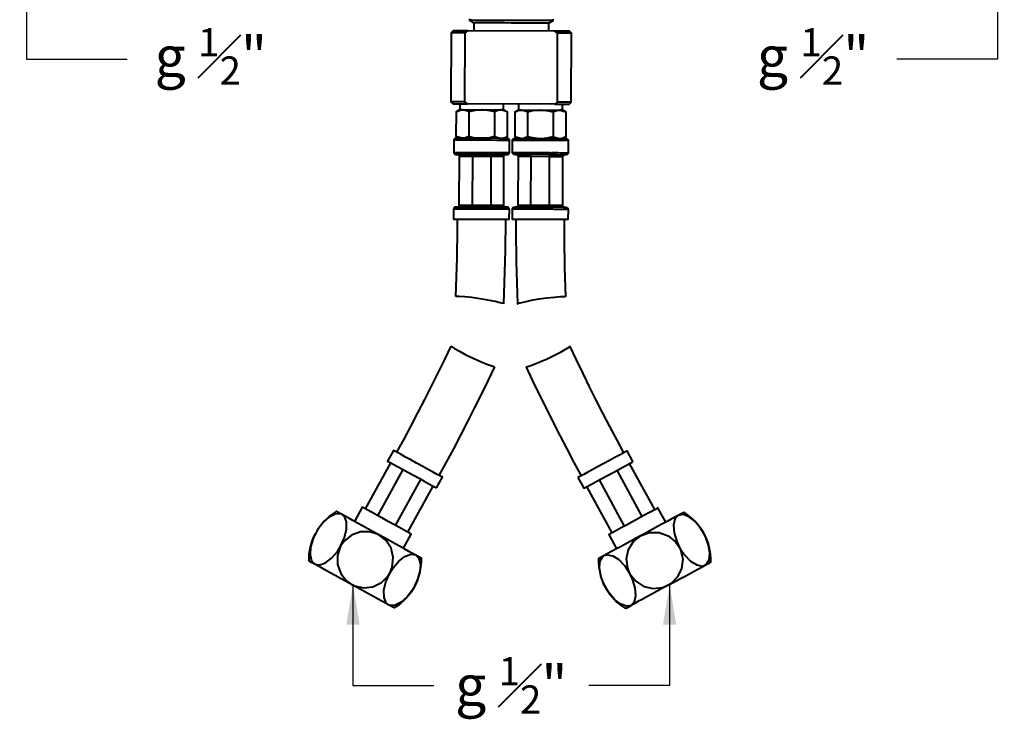
# Model space of a CAD drawing. Units: millimetres. Extents: x 68 to 732, y 104 to 587.
# Drawn here: x 132 to 376, y 104 to 277 of the extents above; entities that cross this region are included whole.
import ezdxf

# ---------------------------------------------------------------- set-up
doc = ezdxf.new("R2010")
doc.units = ezdxf.units.MM
doc.styles.add('BLAIR ITC', font='txt', dxfattribs={"height": 10})
doc.dimstyles.new('BLAIR ITC', dxfattribs={"dimtxt": 10, "dimasz": 10, "dimexe": 5, "dimexo": 2.5, "dimgap": 3, "dimtad": 0, "dimdec": 0, "dimdsep": 46, "dimtxsty": 'BLAIR ITC', "dimcen": 0.09, "dimclrd": 8, "dimclre": 8, "dimclrt": 256, "dimadec": 0, "dimazin": 0, "dimtfac": 1, "dimtdec": 0, "dimtmove": 0, "dimatfit": 3, "dimfxl": 1, "dimtfill": 1, "dimtolj": 1, "dimtzin": 0, "dimarcsym": 0})

msp = doc.modelspace()

# ---------------------------------------------------------------- linework, layer by layer
at = {"lineweight": 40}
for points in [[(243.15, 277.64), (243.15, 277.28), (244.25, 276.64), (244.24, 274.63)], [(263.9, 277.22), (263.72, 277.22), (263.2, 277.23), (262.34, 277.23), (261.19, 277.23), (259.77, 277.23), (258.15, 277.24), (256.36, 277.24), (254.48, 277.25), (252.56, 277.25), (250.68, 277.26), (248.9, 277.26), (247.27, 277.27), (245.85, 277.27), (244.7, 277.27), (243.85, 277.28), (243.32, 277.28), (243.15, 277.28)], [(262.79, 276.59), (262.62, 276.59), (262.09, 276.59), (261.23, 276.59), (260.08, 276.6), (258.67, 276.6), (257.07, 276.6), (255.33, 276.61), (253.52, 276.61), (251.71, 276.62), (249.97, 276.62), (248.37, 276.63), (246.96, 276.63), (245.81, 276.63), (244.95, 276.64), (244.43, 276.64), (244.25, 276.64)], [(262.79, 274.58), (262.79, 276.59), (263.9, 277.22), (263.9, 277.59)], [(264.91, 257.04), (264.25, 256.54), (265.64, 256.53), (266.71, 256.53), (267.44, 256.53), (267.81, 256.53), (267.85, 256.53), (268.36, 257.03), (268.4, 274.07), (267.9, 274.57), (267.85, 274.57), (267.48, 274.57), (266.75, 274.58), (265.68, 274.58), (264.3, 274.58), (242.73, 274.64), (241.35, 274.64), (240.28, 274.64), (239.55, 274.65), (239.18, 274.65), (239.13, 274.65), (238.63, 274.15), (238.58, 257.1), (239.08, 256.6), (239.13, 256.6), (239.5, 256.6), (240.23, 256.6), (241.3, 256.6), (242.69, 256.59)], [(242.07, 274.14), (240.75, 274.14), (239.72, 274.14), (239.02, 274.15), (238.67, 274.15), (238.63, 274.15)], [(264.25, 256.54), (242.69, 256.59), (242.03, 257.1), (242.07, 274.14), (242.73, 274.64)], [(268.4, 274.07), (268.36, 274.07), (268, 274.07), (267.31, 274.07), (266.28, 274.08), (264.96, 274.08), (264.3, 274.58)], [(268.36, 257.03), (268.31, 257.03), (267.96, 257.03), (267.26, 257.03), (266.24, 257.03), (264.91, 257.04), (264.96, 274.08)], [(242.03, 257.1), (240.7, 257.1), (239.68, 257.1), (238.98, 257.1), (238.63, 257.1), (238.58, 257.1)], [(240.79, 256.6), (240.78, 255.09)], [(251.61, 255.07), (251.61, 256.57)], [(255.32, 256.56), (255.32, 255.06)], [(266.15, 255.03), (266.15, 256.53)], [(239.83, 254.6), (239.81, 248.57)], [(241.37, 255.09), (241.08, 255.09), (240.86, 255.09), (240.73, 255.09), (240.68, 255.09), (239.83, 254.6), (240.87, 255.03), (241.37, 255.09), (241.47, 255.09)], [(246.29, 255.08), (246.1, 255.08), (244.54, 254.94), (243.01, 254.6), (242.72, 254.76), (241.47, 255.09), (241.87, 255.09), (242.33, 255.09), (242.86, 255.09), (243.44, 255.09), (244.06, 255.09), (244.72, 255.08), (245.41, 255.08), (246.1, 255.08)], [(243.01, 254.6), (243, 248.56), (244.11, 248.29), (246.08, 248.06)], [(252.56, 254.57), (252.26, 254.73), (251.02, 255.07), (250.92, 255.07), (250.42, 255.01), (249.38, 254.58), (248.27, 254.86), (246.29, 255.08), (246.99, 255.08), (247.67, 255.08), (248.33, 255.07), (248.95, 255.07), (249.53, 255.07), (250.06, 255.07), (250.53, 255.07), (250.92, 255.07)], [(249.38, 254.58), (249.36, 248.55), (249.66, 248.39), (250.91, 248.05)], [(251.69, 248.05), (252.55, 248.54), (252.56, 254.57), (251.71, 255.07), (251.54, 255.07), (251.32, 255.07), (251.02, 255.07)], [(254.36, 254.57), (254.35, 248.53)], [(255.91, 255.06), (255.61, 255.06), (255.39, 255.06), (255.26, 255.06), (255.22, 255.06), (254.36, 254.57), (255.4, 254.99), (255.91, 255.06), (256.01, 255.06)], [(263.91, 254.54), (262.8, 254.82), (260.83, 255.04), (260.64, 255.04), (259.07, 254.91), (257.55, 254.56), (257.25, 254.72), (256.01, 255.06), (256.4, 255.05), (256.87, 255.05), (257.4, 255.05), (257.98, 255.05), (258.6, 255.05), (259.26, 255.05), (259.94, 255.05), (260.64, 255.04)], [(257.55, 254.56), (257.53, 248.53), (258.64, 248.25), (260.62, 248.03)], [(260.83, 255.04), (261.52, 255.04), (262.21, 255.04), (262.87, 255.04), (263.49, 255.04), (264.07, 255.03), (264.6, 255.03), (265.06, 255.03), (265.46, 255.03)], [(265.56, 255.03), (265.46, 255.03), (264.95, 254.97), (263.91, 254.54), (263.9, 248.51), (264.2, 248.35), (265.44, 248.01)], [(266.23, 248.01), (267.08, 248.5), (267.1, 254.53)], [(252.54, 244.53), (252.54, 244.52), (252.53, 244.48), (252.49, 244.31), (252.4, 244.18), (252.27, 244.08), (252.12, 244.03), (252.18, 244.04), (252.35, 244.04), (252.46, 244.04), (252.56, 244.04), (252.66, 244.05), (252.75, 244.07), (252.84, 244.12), (252.91, 244.18), (252.98, 244.26), (253.02, 244.35), (253.05, 244.44), (253.06, 244.54), (253.07, 247.54), (253.06, 247.64), (253.03, 247.74), (252.99, 247.82), (252.92, 247.9), (252.85, 247.96), (252.76, 248.01), (252.67, 248.04), (252.57, 248.05), (252.52, 248.05), (252.15, 248.05), (251.44, 248.05), (250.42, 248.05), (249.15, 248.06), (247.71, 248.06), (246.18, 248.06), (244.65, 248.07), (243.21, 248.07), (241.94, 248.07), (240.92, 248.08), (240.2, 248.08), (239.84, 248.08), (239.79, 248.08), (239.69, 248.07), (239.6, 248.04), (239.51, 248), (239.43, 247.93), (239.37, 247.86), (239.32, 247.77), (239.3, 247.68), (239.29, 247.58), (239.28, 244.57), (239.29, 244.47), (239.32, 244.38), (239.36, 244.29), (239.42, 244.22), (239.5, 244.16), (239.59, 244.11), (239.68, 244.08), (239.78, 244.07), (239.8, 244.07), (239.99, 244.07), (240.15, 244.07), (240.21, 244.07), (240.06, 244.11), (239.94, 244.21), (239.85, 244.35), (239.81, 244.51), (239.8, 244.55), (239.8, 244.56)], [(253.07, 247.54), (253.06, 247.54), (252.78, 247.54), (252.15, 247.55), (251.19, 247.55), (249.96, 247.55), (248.54, 247.56), (246.98, 247.56), (245.38, 247.56), (243.82, 247.57), (242.39, 247.57), (241.16, 247.57), (240.21, 247.58), (239.58, 247.58), (239.3, 247.58), (239.29, 247.58)], [(241.36, 248.08), (240.11, 248.41), (239.81, 248.57), (240.66, 248.08)], [(241.45, 248.08), (241.96, 248.14), (243, 248.56)], [(246.28, 248.06), (247.84, 248.2), (249.36, 248.55)], [(251, 248.05), (251.51, 248.11), (252.55, 248.54)], [(254.34, 244.53), (254.34, 244.51), (254.34, 244.47), (254.38, 244.31), (254.47, 244.17), (254.6, 244.07), (254.75, 244.03), (254.69, 244.03), (254.53, 244.03), (254.31, 244.03), (254.22, 244.04), (254.12, 244.07), (254.04, 244.12), (253.96, 244.18), (253.9, 244.26), (253.85, 244.34), (253.82, 244.44), (253.81, 244.53), (253.82, 247.54), (253.83, 247.64), (253.86, 247.73), (253.91, 247.82), (253.97, 247.9), (254.05, 247.96), (254.13, 248), (254.23, 248.03), (254.32, 248.04), (254.37, 248.04), (254.74, 248.04), (255.46, 248.04), (256.48, 248.04), (257.74, 248.03), (259.19, 248.03), (260.71, 248.03), (262.24, 248.02), (263.68, 248.02), (264.95, 248.01), (265.97, 248.01), (266.69, 248.01), (267.06, 248.01), (267.1, 248.01), (267.2, 248), (267.3, 247.97), (267.38, 247.92), (267.46, 247.86), (267.52, 247.79), (267.57, 247.7), (267.6, 247.6), (267.6, 247.51), (267.6, 244.5), (267.59, 244.4), (267.56, 244.31), (267.51, 244.22), (267.45, 244.15), (267.37, 244.08), (267.29, 244.04), (267.19, 244.01), (267.09, 244), (267, 244), (266.88, 244), (266.72, 244), (266.66, 244), (266.81, 244.04), (266.94, 244.14), (267.03, 244.28), (267.07, 244.44), (267.07, 244.48), (267.07, 244.49)], [(260.71, 247.52), (259.12, 247.53), (257.62, 247.53), (256.28, 247.54), (255.19, 247.54), (254.39, 247.54), (253.93, 247.54), (253.82, 247.54)], [(255.89, 248.04), (254.65, 248.37), (254.35, 248.53), (255.2, 248.04)], [(255.99, 248.04), (256.5, 248.1), (257.53, 248.53)], [(267.6, 247.51), (267.5, 247.51), (267.04, 247.51), (266.24, 247.51), (265.14, 247.51), (263.81, 247.52), (262.3, 247.52), (260.71, 247.52)], [(260.81, 248.03), (262.38, 248.16), (263.9, 248.51)], [(265.54, 248.01), (266.04, 248.08), (267.08, 248.5)], [(239.28, 244.57), (239.38, 244.57), (239.51, 244.57), (239.68, 244.57)], [(239.68, 244.57), (239.8, 244.57)], [(240.15, 244.07), (240.06, 244.08), (239.97, 244.11), (239.89, 244.15), (239.82, 244.22), (239.76, 244.29), (239.72, 244.38), (239.69, 244.47), (239.68, 244.57)], [(239.8, 244.57), (239.94, 244.57)], [(239.94, 244.57), (240.21, 244.57), (240.53, 244.57), (240.9, 244.57), (241.3, 244.57), (241.73, 244.57), (242.21, 244.57), (242.7, 244.56), (243.23, 244.56)], [(240.39, 244.07), (240.3, 244.08), (240.22, 244.11), (240.14, 244.15), (240.07, 244.22), (240.01, 244.29), (239.97, 244.38), (239.95, 244.47), (239.94, 244.57)], [(243.67, 231.03), (243.41, 231.03), (242.92, 231.03), (242.46, 231.03), (242.02, 231.03), (241.62, 231.03), (241.24, 231.03), (240.91, 231.04), (240.61, 231.04), (240.36, 231.04), (240.18, 231.04), (240.27, 231.06), (240.35, 231.09), (240.43, 231.14), (240.5, 231.21), (240.55, 231.28), (240.59, 231.36), (240.61, 231.45), (240.62, 231.54), (240.65, 243.57), (240.65, 243.66), (240.62, 243.74), (240.58, 243.83), (240.53, 243.9), (240.46, 243.96), (240.39, 244.01), (240.3, 244.05), (240.21, 244.07), (240.39, 244.07), (240.65, 244.07), (240.94, 244.07), (241.28, 244.07), (241.65, 244.07), (242.06, 244.06), (242.49, 244.06), (242.96, 244.06), (243.44, 244.06), (243.7, 244.06), (243.74, 244.04), (243.77, 244), (243.81, 243.95), (243.83, 243.89), (243.85, 243.82), (243.87, 243.74), (243.88, 243.65), (243.88, 243.56), (243.85, 231.53), (243.85, 231.44), (243.84, 231.35), (243.82, 231.27), (243.8, 231.2), (243.77, 231.13), (243.74, 231.09), (243.71, 231.05), (243.67, 231.03), (243.61, 230.99), (243.55, 230.89), (243.52, 230.75), (243.5, 230.59), (243.5, 230.55), (243.5, 230.53)], [(243.23, 244.56), (243.53, 244.56)], [(243.44, 244.06), (243.4, 244.07), (243.36, 244.1), (243.32, 244.15), (243.29, 244.21), (243.27, 244.28), (243.25, 244.37), (243.23, 244.46), (243.23, 244.56)], [(248.33, 244.05), (247.8, 244.05), (247.27, 244.05), (246.72, 244.05), (245.62, 244.05), (245.07, 244.06), (244.53, 244.06), (244.01, 244.06), (243.7, 244.06), (243.64, 244.1), (243.59, 244.2), (243.55, 244.34), (243.53, 244.5), (243.53, 244.54), (243.53, 244.56)], [(243.53, 244.56), (243.84, 244.56)], [(243.84, 244.56), (244.41, 244.56), (244.99, 244.56), (245.58, 244.56), (246.17, 244.55), (246.76, 244.55), (247.35, 244.55), (247.93, 244.55), (248.5, 244.55), (248.5, 244.45), (248.49, 244.36), (248.47, 244.27), (248.45, 244.19), (248.42, 244.13), (248.39, 244.09), (248.36, 244.06), (248.33, 244.05)], [(244.01, 244.06), (243.98, 244.07), (243.94, 244.1), (243.92, 244.14), (243.89, 244.21), (243.87, 244.28), (243.85, 244.37), (243.84, 244.46), (243.84, 244.56)], [(248.64, 244.04), (248.33, 244.05)], [(248.81, 244.54), (248.81, 244.53), (248.81, 244.49), (248.79, 244.32), (248.75, 244.19), (248.7, 244.09), (248.64, 244.04), (248.6, 244.03), (248.56, 243.99), (248.53, 243.94), (248.5, 243.88), (248.48, 243.81), (248.47, 243.72), (248.45, 243.64), (248.45, 243.55), (248.42, 231.52), (248.42, 231.43), (248.43, 231.34), (248.45, 231.26), (248.47, 231.18), (248.5, 231.12), (248.53, 231.07), (248.57, 231.04), (248.6, 231.02), (248.86, 231.01), (249.35, 231.01), (249.81, 231.01), (250.25, 231.01), (250.65, 231.01), (251.03, 231.01), (251.36, 231.01), (251.66, 231.01), (251.92, 231.01), (252.09, 231.01), (252, 231.03), (251.92, 231.06), (251.84, 231.11), (251.78, 231.18), (251.72, 231.25), (251.68, 231.33), (251.66, 231.42), (251.65, 231.51), (251.68, 243.54), (251.69, 243.63), (251.71, 243.72), (251.75, 243.8), (251.81, 243.87), (251.87, 243.93), (251.95, 243.98), (252.03, 244.02), (252.12, 244.03), (251.95, 244.04), (251.69, 244.04), (251.4, 244.04), (251.06, 244.04), (250.69, 244.04), (250.28, 244.04), (249.85, 244.04), (249.38, 244.04), (248.89, 244.05), (248.64, 244.04)], [(248.5, 244.55), (248.81, 244.54)], [(248.81, 244.54), (249.11, 244.55)], [(248.9, 244.05), (248.94, 244.06), (248.98, 244.08), (249.01, 244.13), (249.05, 244.19), (249.07, 244.27), (249.09, 244.36), (249.11, 244.45), (249.11, 244.55), (249.64, 244.55), (250.14, 244.54), (250.61, 244.54), (251.04, 244.54), (251.44, 244.54), (251.81, 244.54), (252.13, 244.54), (252.4, 244.54)], [(251.95, 244.04), (252.04, 244.05), (252.12, 244.08), (252.2, 244.12), (252.27, 244.18), (252.33, 244.26), (252.37, 244.35), (252.39, 244.44), (252.4, 244.54), (252.54, 244.53)], [(252.18, 244.04), (252.28, 244.05), (252.36, 244.08), (252.45, 244.12), (252.52, 244.18), (252.58, 244.26), (252.62, 244.35), (252.65, 244.44), (252.66, 244.54), (252.83, 244.54), (253.06, 244.54)], [(252.54, 244.53), (252.66, 244.54)], [(253.81, 244.53), (253.92, 244.53), (254.04, 244.53), (254.22, 244.53)], [(254.69, 244.03), (254.6, 244.04), (254.51, 244.07), (254.43, 244.12), (254.36, 244.18), (254.3, 244.26), (254.25, 244.34), (254.23, 244.44), (254.22, 244.53), (254.34, 244.53)], [(254.34, 244.53), (254.47, 244.53)], [(254.92, 244.03), (254.84, 244.04), (254.75, 244.07), (254.67, 244.12), (254.6, 244.18), (254.55, 244.25), (254.51, 244.34), (254.48, 244.44), (254.47, 244.53), (254.75, 244.53), (255.07, 244.53), (255.43, 244.53), (255.83, 244.53), (256.27, 244.53), (256.74, 244.53), (257.24, 244.53), (257.77, 244.52)], [(258.03, 230.5), (258.03, 230.51), (258.03, 230.55), (258.05, 230.71), (258.09, 230.85), (258.14, 230.95), (258.2, 230.99), (258.24, 231.01), (258.28, 231.05), (258.31, 231.1), (258.33, 231.16), (258.36, 231.23), (258.37, 231.31), (258.38, 231.4), (258.39, 231.49), (258.42, 243.52), (258.42, 243.61), (258.41, 243.7), (258.39, 243.78), (258.37, 243.85), (258.34, 243.92), (258.31, 243.97), (258.27, 244), (258.24, 244.02), (257.98, 244.02), (257.49, 244.02), (257.03, 244.03), (256.59, 244.03), (256.19, 244.03), (255.81, 244.03), (255.48, 244.03), (255.18, 244.03), (254.92, 244.03), (254.75, 244.03), (254.84, 244.01), (254.92, 243.97), (255, 243.92), (255.06, 243.86), (255.12, 243.79), (255.16, 243.71), (255.18, 243.62), (255.19, 243.53), (255.16, 231.5), (255.15, 231.41), (255.13, 231.32), (255.09, 231.24), (255.03, 231.17), (254.97, 231.11), (254.89, 231.06), (254.8, 231.02), (254.72, 231), (254.89, 231), (255.15, 231), (255.44, 231), (255.78, 231), (256.15, 231), (256.56, 231), (256.99, 230.99), (257.46, 230.99), (257.94, 230.99), (258.2, 230.99)], [(257.98, 244.02), (257.94, 244.03), (257.9, 244.06), (257.86, 244.11), (257.83, 244.17), (257.8, 244.25), (257.78, 244.33), (257.77, 244.43), (257.77, 244.52), (258.07, 244.52)], [(262.86, 244.01), (262.34, 244.01), (261.8, 244.01), (261.25, 244.01), (260.7, 244.02), (260.15, 244.02), (259.61, 244.02), (259.07, 244.02), (258.54, 244.02), (258.24, 244.02), (258.18, 244.07), (258.12, 244.16), (258.09, 244.3), (258.07, 244.46), (258.07, 244.5), (258.07, 244.52)], [(258.07, 244.52), (258.38, 244.52)], [(258.55, 244.02), (258.51, 244.03), (258.48, 244.06), (258.45, 244.11), (258.43, 244.17), (258.4, 244.24), (258.39, 244.33), (258.38, 244.43), (258.38, 244.52), (258.94, 244.52), (259.52, 244.52), (260.11, 244.52), (260.71, 244.52), (261.3, 244.52), (261.89, 244.51), (262.47, 244.51), (263.03, 244.51)], [(262.86, 244.01), (262.9, 244.02), (262.93, 244.05), (262.96, 244.09), (262.98, 244.16), (263.01, 244.23), (263.02, 244.32), (263.03, 244.41), (263.03, 244.51), (263.34, 244.5)], [(263.17, 244.01), (262.86, 244.01)], [(263.17, 244.01), (263.43, 244.01), (263.92, 244.01), (264.38, 244.01), (264.82, 244.01), (265.22, 244), (265.59, 244), (265.93, 244), (266.23, 244), (266.48, 244), (266.66, 244), (266.57, 243.98), (266.49, 243.94), (266.41, 243.89), (266.34, 243.83), (266.29, 243.76), (266.25, 243.68), (266.23, 243.59), (266.22, 243.5), (266.19, 231.47), (266.19, 231.38), (266.22, 231.29), (266.26, 231.21), (266.31, 231.14), (266.38, 231.08), (266.45, 231.03), (266.54, 230.99), (266.63, 230.97), (266.45, 230.97), (266.19, 230.97), (265.9, 230.97), (265.56, 230.97), (265.19, 230.97), (264.78, 230.97), (264.35, 230.98), (263.88, 230.98), (263.4, 230.98), (263.14, 230.98), (263.1, 231), (263.07, 231.04), (263.03, 231.08), (263.01, 231.15), (262.98, 231.22), (262.97, 231.3), (262.96, 231.39), (262.96, 231.48), (262.99, 243.51), (262.99, 243.6), (263, 243.69), (263.02, 243.77), (263.04, 243.84), (263.07, 243.9), (263.1, 243.95), (263.13, 243.99), (263.17, 244.01), (263.23, 244.05), (263.29, 244.15), (263.32, 244.29), (263.34, 244.45), (263.34, 244.49), (263.34, 244.5)], [(263.34, 244.5), (263.65, 244.51)], [(263.43, 244.01), (263.47, 244.02), (263.51, 244.05), (263.55, 244.09), (263.58, 244.16), (263.61, 244.23), (263.63, 244.32), (263.64, 244.41), (263.65, 244.51)], [(263.65, 244.51), (264.17, 244.51), (264.67, 244.51), (265.14, 244.51), (265.58, 244.5), (265.98, 244.5), (266.34, 244.5), (266.66, 244.5), (266.94, 244.5)], [(266.48, 244), (266.57, 244.01), (266.66, 244.04), (266.74, 244.09), (266.81, 244.15), (266.86, 244.22), (266.9, 244.31), (266.93, 244.4), (266.94, 244.5)], [(266.72, 244), (266.81, 244.01), (266.9, 244.04), (266.98, 244.08), (267.05, 244.15), (267.11, 244.22), (267.16, 244.31), (267.18, 244.4), (267.19, 244.5)], [(266.94, 244.5), (267.07, 244.49)], [(267.07, 244.49), (267.19, 244.5)], [(267.19, 244.5), (267.37, 244.5), (267.6, 244.5)], [(243.88, 243.56), (240.65, 243.57)], [(248.45, 243.55), (243.88, 243.56)], [(251.68, 243.54), (248.45, 243.55)], [(258.42, 243.52), (255.19, 243.53)], [(262.99, 243.51), (258.42, 243.52)], [(266.22, 243.5), (262.99, 243.51)], [(239.77, 230.54), (239.77, 230.56), (239.77, 230.6), (239.81, 230.76), (239.9, 230.9), (240.03, 231), (240.18, 231.04), (240.12, 231.04), (239.96, 231.04), (239.74, 231.04), (239.65, 231.03), (239.55, 231), (239.47, 230.95), (239.39, 230.89), (239.33, 230.82), (239.28, 230.73), (239.25, 230.64), (239.24, 230.54), (239.24, 228.03), (239.25, 228.03), (239.53, 228.03), (240.16, 228.03), (241.11, 228.03), (242.34, 228.02), (243.77, 228.02), (245.33, 228.02), (246.93, 228.01), (248.48, 228.01), (249.91, 228), (251.14, 228), (252.1, 228), (252.73, 228), (253.01, 228), (253.02, 228), (253.03, 230.5), (253.02, 230.6), (252.99, 230.7), (252.94, 230.78), (252.88, 230.86), (252.8, 230.92), (252.72, 230.97), (252.62, 231), (252.53, 231.01), (252.43, 231.01), (252.31, 231.01), (252.15, 231.01), (252.09, 231.01), (252.24, 230.96), (252.37, 230.87), (252.46, 230.73), (252.5, 230.57), (252.5, 230.53), (252.5, 230.51)], [(240.12, 231.04), (240.03, 231.03), (239.94, 231), (239.86, 230.95), (239.79, 230.89), (239.73, 230.82), (239.68, 230.73), (239.66, 230.64), (239.65, 230.54), (239.47, 230.54), (239.24, 230.54)], [(239.77, 230.54), (239.65, 230.54)], [(240.36, 231.04), (240.27, 231.03), (240.18, 231), (240.1, 230.95), (240.03, 230.89), (239.98, 230.81), (239.94, 230.73), (239.91, 230.63), (239.9, 230.54), (239.77, 230.54)], [(243.41, 231.03), (243.37, 231.02), (243.33, 230.99), (243.29, 230.94), (243.26, 230.88), (243.23, 230.81), (243.21, 230.72), (243.2, 230.63), (243.19, 230.53), (242.67, 230.53), (242.17, 230.53), (241.7, 230.53), (241.26, 230.53), (240.86, 230.53), (240.5, 230.54), (240.18, 230.54), (239.9, 230.54)], [(240.62, 231.54), (243.85, 231.53)], [(243.5, 230.53), (243.19, 230.53)], [(243.81, 230.53), (243.5, 230.53)], [(243.67, 231.03), (243.98, 231.03)], [(248.46, 230.51), (247.9, 230.52), (247.32, 230.52), (246.73, 230.52), (246.13, 230.52), (245.54, 230.52), (244.95, 230.52), (244.37, 230.53), (243.81, 230.53), (243.81, 230.62), (243.82, 230.72), (243.83, 230.81), (243.86, 230.88), (243.88, 230.94), (243.91, 230.99), (243.94, 231.02), (243.98, 231.03)], [(243.85, 231.53), (248.42, 231.52)], [(243.98, 231.03), (244.5, 231.03), (245.04, 231.02), (245.59, 231.02), (246.14, 231.02), (246.69, 231.02), (247.23, 231.02), (247.77, 231.02), (248.29, 231.02), (248.6, 231.02), (248.66, 230.97), (248.72, 230.88), (248.75, 230.74), (248.77, 230.58), (248.77, 230.54), (248.77, 230.52)], [(248.29, 231.02), (248.33, 231.01), (248.36, 230.98), (248.39, 230.93), (248.41, 230.87), (248.43, 230.79), (248.45, 230.71), (248.46, 230.61), (248.46, 230.51)], [(248.42, 231.52), (251.65, 231.51)], [(248.77, 230.52), (248.46, 230.51)], [(249.07, 230.51), (248.77, 230.52)], [(248.86, 231.01), (248.9, 231), (248.94, 230.98), (248.98, 230.93), (249.01, 230.87), (249.04, 230.79), (249.06, 230.71), (249.07, 230.61), (249.07, 230.51)], [(252.37, 230.5), (252.09, 230.51), (251.77, 230.51), (251.41, 230.51), (251.01, 230.51), (250.57, 230.51), (250.1, 230.51), (249.6, 230.51), (249.07, 230.51)], [(251.92, 231.01), (252, 231), (252.09, 230.97), (252.17, 230.92), (252.24, 230.86), (252.29, 230.78), (252.33, 230.7), (252.36, 230.6), (252.37, 230.5)], [(252.15, 231.01), (252.24, 231), (252.33, 230.97), (252.41, 230.92), (252.48, 230.86), (252.54, 230.78), (252.58, 230.7), (252.61, 230.6), (252.62, 230.5)], [(252.5, 230.51), (252.37, 230.5)], [(252.62, 230.5), (252.5, 230.51)], [(253.03, 230.5), (252.92, 230.5), (252.8, 230.5), (252.62, 230.5)], [(267.04, 230.47), (267.04, 230.49), (267.03, 230.53), (266.99, 230.69), (266.9, 230.83), (266.77, 230.93), (266.63, 230.97), (266.69, 230.97), (266.85, 230.97), (267.06, 230.97), (267.16, 230.96), (267.25, 230.93), (267.34, 230.88), (267.42, 230.82), (267.48, 230.74), (267.52, 230.66), (267.55, 230.56), (267.56, 230.47), (267.55, 227.96), (267.45, 227.96), (266.99, 227.96), (266.19, 227.96), (265.09, 227.97), (263.76, 227.97), (262.25, 227.97), (259.07, 227.98), (257.57, 227.98), (256.23, 227.99), (255.13, 227.99), (254.34, 227.99), (253.88, 227.99), (253.77, 227.99), (253.78, 230.5), (253.79, 230.6), (253.82, 230.69), (253.86, 230.78), (253.93, 230.85), (254, 230.92), (254.09, 230.96), (254.18, 230.99), (254.28, 231), (254.49, 231), (254.66, 231), (254.72, 231), (254.57, 230.96), (254.44, 230.86), (254.35, 230.72), (254.31, 230.56), (254.3, 230.52), (254.3, 230.51)], [(254.18, 230.5), (254.01, 230.5), (253.78, 230.5)], [(254.66, 231), (254.56, 230.99), (254.48, 230.96), (254.39, 230.92), (254.32, 230.85), (254.26, 230.78), (254.22, 230.69), (254.19, 230.6), (254.18, 230.5)], [(254.3, 230.51), (254.18, 230.5)], [(254.44, 230.5), (254.3, 230.51)], [(254.89, 231), (254.8, 230.99), (254.72, 230.96), (254.64, 230.92), (254.57, 230.85), (254.51, 230.78), (254.47, 230.69), (254.45, 230.6), (254.44, 230.5)], [(257.73, 230.49), (257.2, 230.49), (256.7, 230.49), (256.23, 230.49), (255.8, 230.5), (255.39, 230.5), (255.03, 230.5), (254.71, 230.5), (254.44, 230.5)], [(255.16, 231.5), (258.39, 231.49)], [(257.94, 230.99), (257.9, 230.98), (257.86, 230.95), (257.83, 230.91), (257.79, 230.85), (257.77, 230.77), (257.75, 230.68), (257.73, 230.59), (257.73, 230.49)], [(258.03, 230.5), (257.73, 230.49)], [(258.51, 230.99), (258.48, 230.98), (258.45, 230.95), (258.42, 230.91), (258.39, 230.84), (258.37, 230.77), (258.35, 230.68), (258.34, 230.59), (258.34, 230.49), (258.03, 230.5)], [(258.2, 230.99), (258.51, 230.99)], [(262.83, 230.98), (262.86, 230.97), (262.89, 230.94), (262.92, 230.89), (262.95, 230.83), (262.97, 230.76), (262.99, 230.67), (263, 230.57), (263, 230.48), (262.43, 230.48), (261.85, 230.48), (261.26, 230.48), (260.67, 230.48), (260.08, 230.48), (259.49, 230.49), (258.91, 230.49), (258.34, 230.49)], [(258.39, 231.49), (262.96, 231.48)], [(258.51, 230.99), (259.04, 230.99), (259.57, 230.99), (260.12, 230.99), (260.67, 230.98), (261.22, 230.98), (261.77, 230.98), (262.3, 230.98), (262.83, 230.98), (263.14, 230.98), (263.2, 230.93), (263.25, 230.84), (263.29, 230.7), (263.31, 230.54), (263.31, 230.5), (263.31, 230.48)], [(262.96, 231.48), (266.18, 231.47)], [(263.31, 230.48), (263, 230.48)], [(263.4, 230.98), (263.44, 230.97), (263.48, 230.94), (263.52, 230.89), (263.55, 230.83), (263.57, 230.75), (263.59, 230.67), (263.61, 230.57), (263.61, 230.48), (263.31, 230.48)], [(266.45, 230.97), (266.54, 230.96), (266.62, 230.93), (266.7, 230.88), (266.77, 230.82), (266.83, 230.75), (266.87, 230.66), (266.89, 230.56), (266.9, 230.47), (266.63, 230.47), (266.31, 230.47), (265.94, 230.47), (265.54, 230.47), (265.1, 230.47), (264.63, 230.47), (264.13, 230.47), (263.61, 230.48)], [(266.69, 230.97), (266.78, 230.96), (266.87, 230.93), (266.95, 230.88), (267.02, 230.82), (267.08, 230.75), (267.12, 230.66), (267.15, 230.56), (267.16, 230.47), (267.04, 230.47)], [(267.04, 230.47), (266.9, 230.47)], [(267.56, 230.47), (267.46, 230.47), (267.33, 230.47), (267.16, 230.47)], [(240.11, 228.03), (240.1, 225.64), (240.08, 223.25), (240.04, 220.86), (240, 218.47), (239.94, 216.08), (239.87, 213.7), (239.79, 211.31), (239.69, 208.92)], [(251.66, 207.09), (251.76, 209.71), (251.86, 212.32), (251.94, 214.93), (252.01, 217.54), (252.06, 220.16), (252.1, 222.77), (252.13, 225.38), (252.14, 228)], [(254.65, 227.99), (254.65, 225.38), (254.66, 222.76), (254.69, 220.15), (254.73, 217.54), (254.78, 214.92), (254.85, 212.31), (254.93, 209.7), (255.03, 207.09)], [(267, 208.85), (266.92, 211.24), (266.85, 213.63), (266.79, 216.01), (266.74, 218.4), (266.71, 220.79), (266.69, 223.18), (266.68, 225.57), (266.68, 227.96)], [(251.58, 207.1), (251.51, 207.12), (250.77, 207.31), (249.48, 207.62), (247.74, 207.98), (245.74, 208.33), (243.74, 208.6), (241.97, 208.78), (240.63, 208.87), (239.85, 208.91), (239.77, 208.92)], [(266.92, 208.85), (266.96, 208.85), (266.67, 208.84), (265.7, 208.79), (264.2, 208.67), (262.35, 208.48), (260.36, 208.2), (258.44, 207.86), (256.79, 207.5), (255.61, 207.22), (255.06, 207.08), (255.1, 207.09)], [(238.53, 196.58), (236.94, 193.26), (235.33, 189.95), (233.68, 186.65), (232.02, 183.36), (230.33, 180.09), (228.62, 176.83), (226.88, 173.58), (225.11, 170.35)], [(238.58, 196.56), (238.72, 196.47), (239.44, 196.03), (240.66, 195.33), (242.26, 194.47), (244.06, 193.59), (245.85, 192.79), (247.45, 192.16), (248.66, 191.71), (249.32, 191.49), (249.34, 191.48)], [(257.27, 191.46), (257.25, 191.46), (257.86, 191.66), (259.02, 192.08), (260.6, 192.69), (262.41, 193.47), (264.21, 194.34), (265.82, 195.19), (266.72, 195.69), (267.67, 196.25), (268.08, 196.5), (268.05, 196.48)], [(281.38, 170.2), (279.63, 173.44), (277.91, 176.7), (276.21, 179.97), (274.54, 183.25), (272.89, 186.55), (271.27, 189.85), (269.67, 193.17), (268.09, 196.5)], [(235.66, 164.55), (237.46, 167.87), (239.25, 171.2), (241, 174.54), (242.74, 177.9), (244.44, 181.27), (246.12, 184.65), (247.78, 188.04), (249.41, 191.45)], [(257.19, 191.42), (258.8, 188.01), (260.44, 184.61), (262.11, 181.22), (263.8, 177.84), (265.51, 174.48), (267.25, 171.13), (269.02, 167.79), (270.81, 164.46)], [(217.39, 156.29), (223.67, 167.71)], [(220.48, 154.59), (226.75, 166.01)], [(285.93, 154.42), (279.72, 165.88)], [(289.03, 156.11), (282.81, 167.56)], [(224.84, 152.19), (231.12, 163.61)], [(281.56, 152.05), (275.34, 163.5)], [(227.93, 150.5), (234.21, 161.92)], [(278.46, 150.37), (272.24, 161.82)], [(226.79, 146.55), (228.72, 150.06), (228.68, 150.08), (228.36, 150.26), (227.72, 150.61), (226.82, 151.11), (225.69, 151.73), (224.4, 152.44), (223.01, 153.2), (221.61, 153.97), (220.26, 154.71), (219.04, 155.38), (218.02, 155.94), (217.24, 156.37), (216.76, 156.64), (216.6, 156.72), (214.67, 153.21)], [(291.74, 153.01), (289.82, 156.54), (289.66, 156.45), (289.18, 156.18), (288.4, 155.76), (287.37, 155.21), (286.15, 154.54), (284.8, 153.81), (283.39, 153.04), (282, 152.29), (280.71, 151.59), (279.57, 150.97), (278.67, 150.48), (278.03, 150.13), (277.71, 149.96), (277.67, 149.94), (279.58, 146.41)], [(229.65, 137.29), (230.04, 138.08), (230.37, 138.9), (230.66, 139.73), (230.89, 140.58), (231.07, 141.45), (231.19, 142.32), (231.26, 143.2), (231.27, 144.08), (231.18, 144.13), (230.91, 144.28), (230.47, 144.53), (229.86, 144.86), (230.65, 144.01), (231.01, 142.53), (230.86, 140.61), (230.2, 138.47), (229.52, 137.04), (229.12, 136.36), (227.75, 134.53), (226.24, 133.18), (224.77, 132.45), (223.48, 132.41), (223.1, 132.56), (222.52, 133.07), (222, 134.37), (221.99, 136.18), (222.49, 138.26), (223.43, 140.38), (223.44, 140.39), (224.24, 141.67), (225.67, 143.37), (227.19, 144.54), (228.62, 145.06), (229.81, 144.88), (229.86, 144.86), (229.09, 145.28), (228.18, 145.78), (227.15, 146.35), (226, 146.98), (224.76, 147.66), (223.46, 148.38), (222.1, 149.12), (220.73, 149.88), (220.63, 149.93), (218.44, 150.65), (216.14, 150.61), (213.95, 149.81), (212.13, 148.32), (211.26, 147.07), (212.21, 149.2), (212.71, 151.28), (212.7, 153.09), (212.18, 154.39), (211.6, 154.9), (211.22, 155.05), (209.93, 155.01), (208.46, 154.28), (206.95, 152.93), (205.57, 151.1), (205.18, 150.42), (204.49, 148.99), (203.84, 146.85), (203.68, 144.92), (204.05, 143.45), (204.84, 142.6), (204.23, 142.93), (203.79, 143.18), (203.52, 143.32), (203.43, 143.37), (203.44, 144.26), (203.51, 145.14), (203.63, 146.01), (203.81, 146.87), (204.04, 147.73), (204.32, 148.56), (204.66, 149.38), (205.04, 150.17)], [(229.68, 137.34), (229.21, 136.51), (228.69, 135.7), (228.11, 134.94), (227.48, 134.21), (226.8, 133.53), (226.08, 132.9), (225.31, 132.32), (224.51, 131.79), (224.42, 131.84), (224.15, 131.98), (223.71, 132.23), (223.1, 132.56), (222.33, 132.98), (221.42, 133.48), (220.39, 134.05), (219.24, 134.68), (218, 135.36), (216.7, 136.08), (215.34, 136.82), (213.97, 137.58), (214.72, 137.23), (216.97, 136.74), (219.27, 137.02), (221.36, 138.05), (223.02, 139.72), (223.43, 140.38), (224.04, 141.86), (224.3, 144.23), (223.75, 146.53), (222.48, 148.51), (220.73, 149.88), (219.35, 150.64), (218, 151.38), (216.69, 152.1), (215.46, 152.78), (214.31, 153.41), (213.27, 153.98), (212.37, 154.48), (211.6, 154.9), (210.99, 155.23), (210.55, 155.48), (210.28, 155.62), (210.19, 155.67), (209.38, 155.14), (208.62, 154.56), (207.9, 153.93), (207.22, 153.25), (206.59, 152.52), (206.01, 151.76), (205.48, 150.95), (205.01, 150.11)], [(276.94, 136.67), (277.4, 135.92), (277.9, 135.2), (278.45, 134.51), (279.04, 133.85), (279.68, 133.23), (280.34, 132.66), (281.05, 132.13), (281.78, 131.64), (281.87, 131.69), (282.14, 131.83), (282.59, 132.08), (283.2, 132.41), (282.07, 132.2), (280.63, 132.69), (279.09, 133.85), (277.64, 135.56), (276.8, 136.92), (276.45, 137.6), (275.65, 139.75), (275.33, 141.75), (275.5, 143.39), (276.16, 144.5), (276.5, 144.74), (277.23, 144.95), (278.61, 144.69), (280.13, 143.73), (281.62, 142.19), (282.9, 140.24), (282.9, 140.23), (282.33, 141.64), (282.06, 143.97), (282.56, 146.24), (283.77, 148.21), (285.56, 149.66), (285.66, 149.71), (287.76, 150.44), (290.11, 150.45), (292.34, 149.66), (294.19, 148.17), (295.11, 146.86), (295.44, 146.15), (295.96, 143.85), (295.69, 141.53), (294.69, 139.45), (293.06, 137.82), (292.35, 137.38), (293.73, 138.13), (295.09, 138.86), (296.4, 139.57), (297.64, 140.25), (298.79, 140.87), (299.83, 141.44), (300.74, 141.93), (301.51, 142.35), (301.85, 142.59), (302.51, 143.7), (302.69, 145.34), (302.36, 147.34), (301.56, 149.48), (301.21, 150.17), (300.37, 151.53), (298.92, 153.24), (297.38, 154.4), (295.94, 154.89), (294.81, 154.68), (294.04, 154.27), (293.13, 153.77), (292.09, 153.21), (290.94, 152.58), (289.7, 151.91), (288.39, 151.2), (287.04, 150.46), (285.66, 149.71), (284.28, 148.96), (282.92, 148.23), (281.61, 147.51), (280.37, 146.84), (279.22, 146.22), (278.18, 145.65), (277.27, 145.16), (276.5, 144.74), (275.89, 144.41), (275.45, 144.17), (275.18, 144.02), (275.09, 143.97), (275.1, 143.01), (275.18, 142.05), (275.32, 141.1), (275.52, 140.16), (275.8, 139.24), (276.13, 138.34), (276.52, 137.46), (276.97, 136.61)], [(301.08, 150.42), (300.62, 151.17), (300.11, 151.89), (299.56, 152.58), (298.97, 153.24), (298.34, 153.85), (297.67, 154.43), (296.96, 154.96), (296.23, 155.45), (296.14, 155.4), (295.87, 155.26), (295.42, 155.01), (294.81, 154.68), (294.76, 154.65), (293.97, 153.74), (293.64, 152.25), (293.81, 150.34), (294.46, 148.22), (295.11, 146.86), (295.11, 146.85), (296.4, 144.9), (297.88, 143.36), (299.41, 142.4), (300.78, 142.14), (301.51, 142.35), (302.12, 142.68), (302.57, 142.92), (302.84, 143.07), (302.93, 143.12), (302.91, 144.08), (302.84, 145.04), (302.69, 145.99), (302.49, 146.92), (302.22, 147.85), (301.89, 148.75), (301.49, 149.63), (301.04, 150.47)]]:
    msp.add_lwpolyline(points, dxfattribs=at)
for points in [[(266.25, 255.03), (266.07, 255.03), (265.85, 255.03), (265.56, 255.03), (266.8, 254.7), (267.1, 254.53)], [(235, 161.48), (236.45, 164.12), (236.28, 164.21), (235.8, 164.47), (235.03, 164.9), (234.01, 165.46), (232.79, 166.13), (231.44, 166.87), (230.03, 167.64), (228.65, 168.4), (227.35, 169.11), (226.23, 169.73), (225.32, 170.23), (224.69, 170.58), (224.37, 170.76), (224.32, 170.78), (222.88, 168.14), (223.04, 168.05), (223.52, 167.79), (224.29, 167.37), (225.32, 166.8), (226.54, 166.13), (227.88, 165.39), (229.29, 164.62), (230.68, 163.86), (231.97, 163.15), (233.1, 162.53), (234, 162.03), (234.63, 161.68), (234.96, 161.5)], [(270.01, 164.03), (271.45, 161.39), (271.49, 161.41), (271.81, 161.59), (272.45, 161.93), (273.36, 162.42), (274.49, 163.04), (275.78, 163.74), (277.17, 164.5), (278.58, 165.26), (279.93, 166), (281.16, 166.66), (282.18, 167.22), (282.96, 167.64), (283.44, 167.9), (283.61, 167.99), (282.17, 170.63), (282.13, 170.61), (281.8, 170.43), (281.17, 170.09), (280.26, 169.6), (279.13, 168.98), (277.83, 168.28), (276.45, 167.52), (275.04, 166.76), (273.68, 166.02), (272.46, 165.36), (271.44, 164.8), (270.66, 164.38), (270.18, 164.12)], [(213.97, 137.58), (212.59, 138.34), (211.24, 139.08), (209.93, 139.8), (208.7, 140.48), (207.55, 141.11), (206.51, 141.68), (205.61, 142.18), (204.84, 142.6), (204.88, 142.58), (206.08, 142.4), (207.51, 142.92), (209.02, 144.09), (210.46, 145.78), (211.26, 147.07), (211.26, 147.07), (210.49, 144.85), (210.49, 142.49), (211.27, 140.26), (212.74, 138.44)], [(283.2, 132.41), (283.25, 132.44), (284.04, 133.35), (284.37, 134.84), (284.21, 136.75), (283.55, 138.87), (282.9, 140.23), (284.36, 138.38), (286.34, 137.1), (288.64, 136.56), (290.97, 136.81), (292.35, 137.38), (290.97, 136.63), (289.62, 135.89), (288.31, 135.18), (287.07, 134.51), (285.92, 133.88), (284.88, 133.32), (283.97, 132.82)]]:
    msp.add_lwpolyline(points, close=True, dxfattribs=at)

# ---------------------------------------------------------------- texts
at = {"lineweight": 40, "char_height": 10, "attachment_point": 5, "style": 'BLAIR ITC', "bg_fill": 3, "box_fill_scale": 1.1, "bg_fill_color": 256, "bg_fill_true_color": 13158600, "bg_fill_transparency": 0}
for insert in [(179.13, 268.34), (328.24, 268.34), (253.52, 112.6)]:
    msp.add_mtext('\\A1;g {\\H0.7x;\\S1#2;}"', dxfattribs=dict(at, insert=insert))

# ---------------------------------------------------------------- next in the draw order: leaders
at = {"lineweight": 40}
for points in [[(133.45, 292.67), (133.45, 267.67), (158.45, 267.67)], [(373.92, 292.67), (373.92, 267.67), (348.92, 267.67)], [(214.32, 137.6), (214.32, 112.6), (234.32, 112.6)], [(292.71, 137.6), (292.71, 112.6), (272.71, 112.6)]]:
    msp.add_leader(points, dimstyle='BLAIR ITC', override={"dimgap": 3, "dimtad": 0}, dxfattribs=at)

doc.saveas('drawing.dxf')
